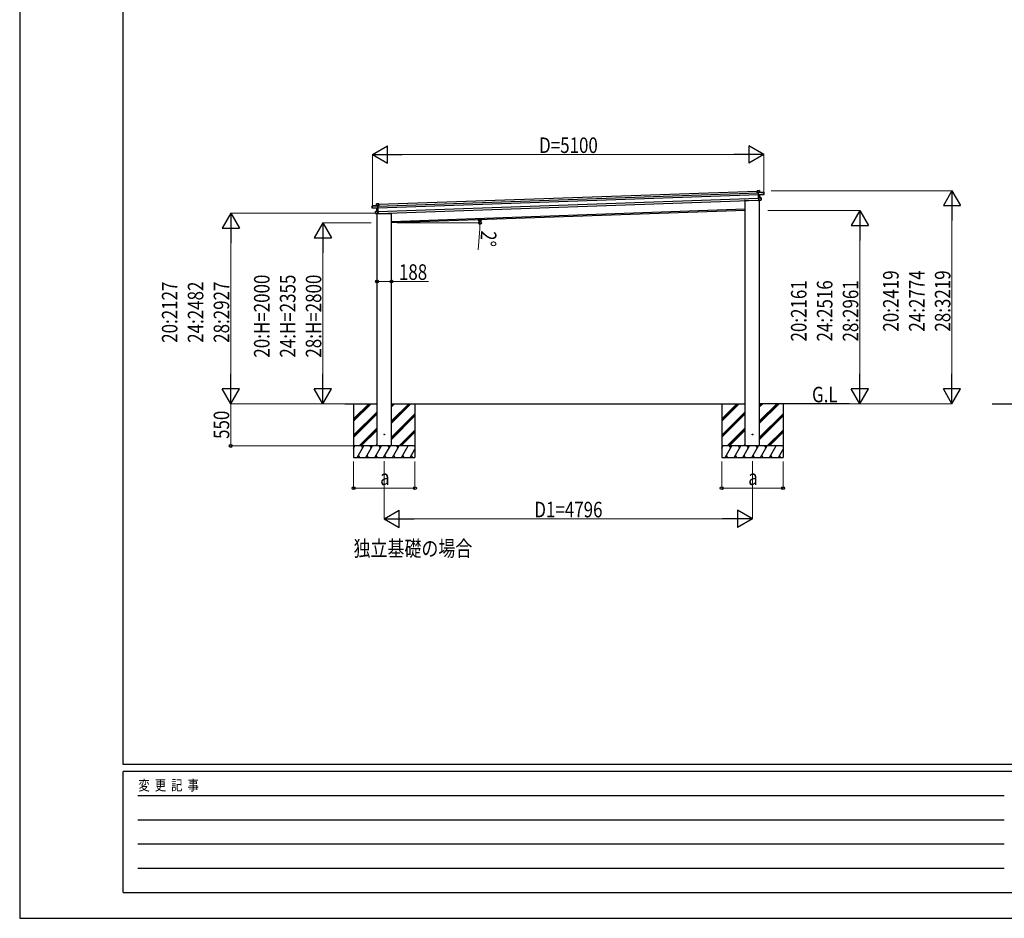
# Model space of a CAD drawing. Units: millimetres. Extents: x 0 to 37845, y 0 to 26730.
# Drawn here: x 0 to 12828, y 0 to 11703 of the extents above; entities that cross this region are included whole.
import ezdxf

# ---------------------------------------------------------------- set-up
doc = ezdxf.new("R2010")
doc.units = ezdxf.units.MM
doc.linetypes.add('YHIDDEN_1', pattern=[4, 3, -1])
for name, color, linetype, lineweight in [('USER1', 3, 'Continuous', 13), ('YKK_13', 4, 'Continuous', 30), ('YKK_A1', 4, 'Continuous', 30), ('YKK_D', 6, 'Continuous', 13), ('YKK_ZWAK', 7, 'Continuous', 30)]:
    doc.layers.add(name, color=color, linetype=linetype, lineweight=lineweight)
doc.styles.add('text-b', font='extslim2.shx', dxfattribs={"width": 0.8, "bigfont": 'extfont2.shx'})

msp = doc.modelspace()

# ---------------------------------------------------------------- linework, layer by layer
at = {"layer": 'YKK_13'}
for p, q in [((9608, 9475), (9609, 9476)), ((9608, 9475), (9609, 9450)), ((9637, 9477), (9609, 9476)), ((9609, 9476), (9637, 9477)), ((9610, 9450), (9609, 9476)), ((9609, 9476), (9609, 9476)), ((9609, 9476), (9609, 9476)), ((9609, 9476), (9609, 9476)), ((9609, 9476), (9609, 9476)), ((9609, 9450), (9610, 9450)), ((9623, 9450), (9610, 9450)), ((9623, 9452), (9624, 9453)), ((9623, 9453), (9623, 9452)), ((9624, 9453), (9623, 9453)), ((9623, 9452), (9624, 9424)), ((9696, 9455), (9624, 9453)), ((9624, 9452), (9696, 9455)), ((9638, 9454), (9624, 9453)), ((9625, 9424), (9624, 9452)), ((9625, 9424), (9624, 9424)), ((9624, 9424), (9624, 9422)), ((9625, 9421), (9624, 9422)), ((9624, 9422), (9626, 9382)), ((9689, 9430), (9625, 9424)), ((9625, 9424), (9625, 9424)), ((9625, 9421), (9625, 9424)), ((9640, 9422), (9625, 9421)), ((9625, 9421), (9626, 9421)), ((9626, 9383), (9625, 9421)), ((9626, 9421), (9640, 9422)), ((9626, 9383), (9626, 9382)), ((9659, 9382), (9626, 9383)), ((9627, 9383), (9626, 9383)), ((9641, 9383), (9626, 9383)), ((9626, 9383), (9626, 9383)), ((9626, 9383), (9626, 9383)), ((9626, 9383), (9626, 9383)), ((9626, 9383), (9626, 9383)), ((9628, 9350), (9626, 9382)), ((9626, 9382), (9627, 9351)), ((9626, 9382), (9659, 9382)), ((9637, 9477), (9638, 9454)), ((9637, 9477), (9638, 9477)), ((9639, 9454), (9638, 9477)), ((9638, 9454), (9639, 9454)), ((9642, 9383), (9640, 9422)), ((9640, 9422), (9641, 9383)), ((9640, 9422), (9640, 9422)), ((9640, 9422), (9640, 9422)), ((9640, 9422), (9640, 9422)), ((9640, 9422), (9640, 9422)), ((9640, 9422), (9640, 9422)), ((9640, 9422), (9697, 9428)), ((9641, 9383), (9641, 9383)), ((9641, 9383), (9641, 9383)), ((9641, 9383), (9641, 9383)), ((9641, 9383), (9641, 9383)), ((9641, 9383), (9641, 9383)), ((9641, 9383), (9641, 9383)), ((9641, 9383), (9642, 9383)), ((9642, 9383), (9642, 9383)), ((9660, 9356), (9659, 9382)), ((9659, 9382), (9660, 9356)), ((9659, 9382), (9659, 9382)), ((9697, 9433), (9689, 9433)), ((9689, 9430), (9689, 9433)), ((9689, 9430), (9689, 9429)), ((9689, 9429), (9697, 9430)), ((9696, 9455), (9697, 9433)), ((9697, 9455), (9696, 9455)), ((9697, 9433), (9697, 9455)), ((9697, 9433), (9697, 9433)), ((9697, 9430), (9697, 9433)), ((9697, 9428), (9697, 9430)), ((9697, 9430), (9697, 9428)), ((4593, 9255), (4592, 9277)), ((4592, 9277), (4593, 9277)), ((4593, 9277), (4664, 9280)), ((4665, 9279), (4593, 9277)), ((4593, 9277), (4593, 9255)), ((4593, 9255), (4601, 9255)), ((4593, 9255), (4593, 9255)), ((4593, 9252), (4593, 9255)), ((4601, 9252), (4593, 9252)), ((4593, 9250), (4593, 9252)), ((4593, 9252), (4593, 9250)), ((4650, 9248), (4593, 9250)), ((4601, 9252), (4601, 9255)), ((4601, 9252), (4666, 9250)), ((4601, 9252), (4601, 9252)), ((4650, 9280), (4649, 9303)), ((4650, 9303), (4649, 9303)), ((4650, 9303), (4678, 9304)), ((4678, 9304), (4650, 9303)), ((4650, 9303), (4650, 9280)), ((4650, 9280), (4664, 9280)), ((4650, 9280), (4650, 9280)), ((4650, 9248), (4650, 9248)), ((4650, 9248), (4650, 9248)), ((4652, 9209), (4651, 9248)), ((4651, 9248), (4666, 9248)), ((4665, 9247), (4651, 9248)), ((4651, 9248), (4652, 9209)), ((4651, 9248), (4651, 9248)), ((4651, 9248), (4651, 9248)), ((4651, 9248), (4651, 9248)), ((4665, 9280), (4666, 9279)), ((4666, 9250), (4665, 9279)), ((4666, 9279), (4665, 9279)), ((4666, 9248), (4665, 9247)), ((4666, 9279), (4667, 9251)), ((4666, 9279), (4666, 9279)), ((4666, 9277), (4679, 9278)), ((4666, 9250), (4667, 9251)), ((4666, 9250), (4666, 9250)), ((4666, 9248), (4666, 9250)), ((4666, 9248), (4667, 9249)), ((4667, 9210), (4666, 9248)), ((4667, 9251), (4667, 9249)), ((4667, 9249), (4668, 9209)), ((4679, 9278), (4678, 9304)), ((4679, 9303), (4678, 9304)), ((4678, 9304), (4678, 9304)), ((4678, 9304), (4678, 9304)), ((4678, 9304), (4678, 9304)), ((4678, 9304), (4678, 9304)), ((4679, 9303), (4680, 9278)), ((4680, 9278), (4679, 9278)), ((9452, 9348), (9452, 9346)), ((9642, 9349), (9457, 9342)), ((9627, 9350), (9627, 9351)), ((9627, 9350), (9628, 9350)), ((9652, 9353), (9628, 9350)), ((9628, 9350), (9652, 9352)), ((9628, 9350), (9628, 9350)), ((9628, 9350), (9628, 9350)), ((9628, 9350), (9628, 9350)), ((9642, 9351), (9642, 9349)), ((9660, 9356), (9652, 9356)), ((9652, 9353), (9652, 9356)), ((9652, 9352), (9652, 9353)), ((9652, 9352), (9660, 9353)), ((9660, 9356), (9660, 9356)), ((9660, 9353), (9660, 9356)), ((4635, 9207), (4667, 9210)), ((4667, 9209), (4635, 9206)), ((4635, 9181), (4635, 9206)), ((4635, 9206), (4636, 9181)), ((4635, 9206), (4635, 9206)), ((4636, 9181), (4635, 9181)), ((4636, 9178), (4635, 9181)), ((4636, 9181), (4643, 9181)), ((4644, 9177), (4636, 9178)), ((4644, 9178), (4643, 9181)), ((4644, 9177), (4644, 9178)), ((4644, 9178), (4668, 9177)), ((4668, 9177), (4644, 9177)), ((4652, 9209), (4667, 9210)), ((4652, 9209), (4652, 9209)), ((4652, 9209), (4652, 9209)), ((4652, 9209), (4652, 9209)), ((4652, 9209), (4652, 9209)), ((4652, 9209), (4652, 9209)), ((4652, 9209), (4652, 9209)), ((4652, 9209), (4652, 9209)), ((4652, 9209), (4652, 9209)), ((4654, 9174), (4839, 9181)), ((4654, 9176), (4654, 9174)), ((4667, 9210), (4668, 9209)), ((4667, 9210), (4667, 9210)), ((4667, 9210), (4667, 9210)), ((4667, 9210), (4667, 9210)), ((4667, 9210), (4667, 9210)), ((4667, 9210), (4667, 9210)), ((4668, 9177), (4667, 9209)), ((4668, 9209), (4669, 9178)), ((4668, 9177), (4669, 9178)), ((4668, 9177), (4668, 9177)), ((4668, 9177), (4668, 9177)), ((4668, 9177), (4668, 9177)), ((4668, 9177), (4668, 9177)), ((4844, 9187), (4844, 9185))]:
    msp.add_line(p, q, dxfattribs=at)
at = {"layer": 'YKK_13', "linetype": 'YHIDDEN_1'}
for p, q in [((9641, 9351), (9641, 9349)), ((4655, 9176), (4655, 9175))]:
    msp.add_line(p, q, dxfattribs=at)
at = {"layer": 'YKK_13', "ltscale": 20}
for centre in [(4750, 6302), (9546, 6302)]:
    msp.add_circle(centre, 5, dxfattribs=at)
at = {"layer": 'YKK_13'}
for centre, radius, start, end in [((9630, 9447), 8.88, 136.9448, 137.185), ((9624, 9452), 0.5, 92, 137), ((9624, 9452), 1, 92, 137), ((9626, 9455), 3.08, 224.5075, 234.2265), ((9626, 9453), 2.07, 178.5593, 192.4262), ((9637, 9477), 0.5, 2, 92), ((9635, 9477), 2.07, 358.5505, 12.4487), ((9640, 9454), 2.07, 178.5593, 192.4262), ((9639, 9454), 0.5, 182, 272), ((9641, 9422), 0.483, 101.4924, 184.5991), ((9641, 9422), 0.5, 95.5, 182), ((9642, 9422), 2.28, 175.7219, 188.2644), ((9643, 9383), 2.07, 175.0668, 188.9332), ((9642, 9383), 0.5, 182, 268.5), ((9659, 9382), 0.5, 2, 88.5), ((9657, 9382), 2.07, 355.066, 8.934), ((9696, 9455), 0.5, 2, 92), ((9694, 9455), 2.07, 358.5593, 12.4262), ((9697, 9428), 0.5, 275.5, 2), ((4593, 9277), 0.5, 92, 182), ((4595, 9277), 2.07, 171.5737, 185.4407), ((4594, 9250), 0.5, 182, 268.5), ((4650, 9303), 0.5, 92, 182), ((4652, 9303), 2.07, 171.5513, 185.4495), ((4650, 9280), 0.5, 272, 2), ((4648, 9279), 2.07, 351.5737, 5.4407), ((4650, 9248), 0.483, 359.4009, 82.5076), ((4650, 9248), 0.5, 2, 88.5), ((4649, 9248), 2.28, 355.7356, 8.2781), ((4664, 9279), 0.5, 47, 92), ((4664, 9279), 1, 47, 92), ((4662, 9280), 2.07, 351.5737, 5.4407), ((4659, 9273), 8.88, 46.815, 47.0552), ((4663, 9282), 3.08, 309.7735, 319.4925), ((9457, 9347), 5, 195.5, 272), ((9660, 9353), 0.5, 275.5, 2), ((4635, 9206), 0.5, 95.5, 182), ((4637, 9206), 2.07, 175.066, 188.934), ((4636, 9178), 0.5, 182, 268.5), ((4651, 9209), 0.5, 275.5, 2), ((4650, 9208), 2.07, 355.0668, 8.9332), ((4839, 9186), 5, 272, 348.5)]:
    msp.add_arc(centre, radius, start, end, dxfattribs=at)
for centre, major_axis, ratio, start_param, end_param in [((9608, 9476), (-0.017, 0.5), 0.944124, 4.712389, 5.42585), ((9624, 9452), (-0.017, 0.5), 0.944124, 4.712389, 5.42585), ((9626, 9421), (0.488, -0.456), 0.023136, 3.164783, 4.6883), ((9626, 9382), (-0.196, 0.467), 0.921944, 4.322485, 5.10602), ((9627, 9383), (-0.196, 0.467), 0.921944, 1.180892, 1.964427), ((9640, 9422), (0.997, 0.096), 0.043579, 0.509008, 0.511902), ((9640, 9422), (0.997, 0.096), 0.043579, 0.511902, 1.507039), ((9640, 9422), (0.498, 0.079), 0.086186, 0.491473, 1.499087), ((9697, 9430), (0.017, -0.5), 0.999045, 0.061028, 1.570796), ((9627, 9350), (0.163, 0.48), 0.921944, 4.318758, 5.102293)]:
    msp.add_ellipse(centre, major_axis=major_axis, ratio=ratio, start_param=start_param, end_param=end_param, dxfattribs=at)
at = {"layer": 'YKK_13', "extrusion": (0, 0, -1)}
for centre, major_axis, ratio, start_param, end_param in [((4593, 9252), (0.017, -0.5), 0.999045, 0.061028, 1.570796), ((4651, 9248), (-1, 0.03), 0.043579, 0.509008, 0.511902), ((4651, 9248), (-1, 0.03), 0.043579, 0.511902, 1.507039), ((4651, 9248), (-0.502, 0.044), 0.086186, 0.491473, 1.499087), ((4665, 9279), (-0.017, 0.5), 0.944124, 4.712389, 5.42585), ((4665, 9247), (-0.455, -0.489), 0.023136, 3.164783, 4.6883), ((4679, 9304), (-0.017, 0.5), 0.944124, 4.712389, 5.42585), ((4668, 9209), (0.163, 0.48), 0.921944, 4.322485, 5.10602), ((4667, 9210), (0.163, 0.48), 0.921944, 1.180892, 1.964427), ((4669, 9177), (-0.196, 0.467), 0.921944, 4.318758, 5.102293)]:
    msp.add_ellipse(centre, major_axis=major_axis, ratio=ratio, start_param=start_param, end_param=end_param, dxfattribs=at)
at = {"layer": 'YKK_A1'}
for p, q in [((4666, 9274), (9623, 9448)), ((4666, 9254), (9624, 9428)), ((4668, 9205), (9626, 9378)), ((4679, 9300), (9608, 9472)), ((4669, 9181), (9627, 9354)), ((4844, 9077), (9452, 9238))]:
    msp.add_line(p, q, dxfattribs=at)
at = {"layer": 'YKK_A1', "ltscale": 20}
for p, q in [((9452, 6152), (9452, 9358)), ((9640, 6152), (9640, 9362)), ((4656, 6152), (4656, 9176)), ((9452, 9218), (4844, 9057)), ((4844, 6152), (4844, 9187)), ((4237, 6702), (4656, 6702)), ((4350, 6702), (4350, 6002)), ((4350, 6475), (4577, 6702)), ((4350, 6490), (4563, 6702)), ((4350, 6504), (4548, 6702)), ((4844, 6702), (9452, 6702)), ((4844, 6449), (5097, 6702)), ((4844, 6463), (5083, 6702)), ((4844, 6477), (5069, 6702)), ((4844, 6661), (4885, 6702)), ((4844, 6675), (4871, 6702)), ((4844, 6689), (4857, 6702)), ((5150, 6702), (5150, 6002)), ((9146, 6702), (9146, 6002)), ((9146, 6476), (9373, 6702)), ((9146, 6490), (9358, 6702)), ((9146, 6504), (9344, 6702)), ((10805, 6702), (9640, 6702)), ((9640, 6449), (9893, 6702)), ((9640, 6464), (9879, 6702)), ((9640, 6478), (9865, 6702)), ((9640, 6662), (9681, 6702)), ((9640, 6676), (9667, 6702)), ((9640, 6690), (9653, 6702)), ((9946, 6702), (9946, 6002)), ((12672, 6702), (13937, 6702)), ((4350, 6292), (4656, 6598)), ((4350, 6278), (4656, 6583)), ((4350, 6263), (4656, 6569)), ((4844, 6265), (5150, 6571)), ((4844, 6251), (5150, 6557)), ((4844, 6237), (5150, 6543)), ((9146, 6292), (9452, 6598)), ((9146, 6278), (9452, 6584)), ((9146, 6264), (9452, 6570)), ((9640, 6266), (9946, 6572)), ((9640, 6251), (9946, 6557)), ((9640, 6237), (9946, 6543)), ((4423, 6152), (4656, 6386)), ((4437, 6152), (4656, 6371)), ((4451, 6152), (4656, 6357)), ((4943, 6152), (5150, 6359)), ((4957, 6152), (5150, 6345)), ((4971, 6152), (5150, 6331)), ((9219, 6152), (9452, 6386)), ((9233, 6152), (9452, 6372)), ((9247, 6152), (9452, 6358)), ((9739, 6152), (9946, 6359)), ((9753, 6152), (9946, 6345)), ((9767, 6152), (9946, 6331)), ((4635, 6152), (4656, 6173)), ((9431, 6152), (9452, 6174)), ((5150, 6152), (4350, 6152)), ((4350, 6123), (4367, 6152)), ((4352, 6126), (4350, 6129)), ((4396, 6002), (4482, 6152)), ((4467, 6126), (4452, 6152)), ((4511, 6002), (4598, 6152)), ((4583, 6126), (4568, 6152)), ((4627, 6002), (4713, 6152)), ((4698, 6126), (4683, 6152)), ((4742, 6002), (4829, 6152)), ((4814, 6126), (4799, 6152)), ((4858, 6002), (4944, 6152)), ((4929, 6126), (4914, 6152)), ((4973, 6002), (5060, 6152)), ((5088, 6002), (5150, 6109)), ((5150, 6143), (5145, 6152)), ((9146, 6124), (9163, 6152)), ((9946, 6152), (9146, 6152)), ((9148, 6127), (9146, 6129)), ((9192, 6002), (9278, 6152)), ((9263, 6127), (9248, 6152)), ((9307, 6002), (9394, 6152)), ((9379, 6127), (9364, 6152)), ((9423, 6002), (9509, 6152)), ((9494, 6127), (9479, 6152)), ((9538, 6002), (9625, 6152)), ((9610, 6127), (9595, 6152)), ((9653, 6002), (9740, 6152)), ((9725, 6127), (9710, 6152)), ((9769, 6002), (9856, 6152)), ((9884, 6002), (9946, 6109)), ((9946, 6144), (9941, 6152)), ((4350, 6002), (5150, 6002)), ((4411, 6028), (4426, 6002)), ((4526, 6028), (4541, 6002)), ((4642, 6028), (4657, 6002)), ((4757, 6028), (4772, 6002)), ((4873, 6028), (4888, 6002)), ((4988, 6028), (5003, 6002)), ((5103, 6028), (5118, 6002)), ((9146, 6002), (9946, 6002)), ((9207, 6028), (9222, 6002)), ((9322, 6028), (9337, 6002)), ((9438, 6028), (9453, 6002)), ((9553, 6028), (9568, 6002)), ((9668, 6028), (9683, 6002)), ((9784, 6028), (9799, 6002)), ((9899, 6028), (9914, 6002))]:
    msp.add_line(p, q, dxfattribs=at)
at = {"layer": 'YKK_D', "lineweight": -2}
for p, q in [((4595, 9947), (4790, 10060)), ((4790, 9835), (4790, 10060)), ((9695, 9947), (9500, 10060)), ((9500, 10060), (9500, 9835)), ((4595, 9947), (4790, 9835)), ((4595, 9947), (4985, 9947)), ((9695, 9947), (9306, 9947)), ((9695, 9947), (9500, 9835)), ((12146, 9476), (12034, 9282)), ((12146, 9476), (12259, 9282)), ((12146, 9476), (12146, 9087)), ((12034, 9282), (12259, 9282)), ((2750, 9184), (2638, 8989)), ((2750, 9184), (2863, 8989)), ((2750, 9184), (2750, 8794)), ((10946, 9218), (10834, 9023)), ((10946, 9218), (11059, 9023)), ((10946, 9218), (10946, 8828)), ((2638, 8989), (2863, 8989)), ((3950, 9057), (3838, 8862)), ((3950, 9057), (4063, 8862)), ((3950, 9057), (3950, 8667)), ((10834, 9023), (11059, 9023)), ((3838, 8862), (4063, 8862)), ((2750, 6702), (2750, 7092)), ((3950, 6702), (3950, 7092)), ((10946, 6702), (10946, 7092)), ((12146, 6702), (12146, 7092)), ((2750, 6702), (2638, 6897)), ((2863, 6897), (2638, 6897)), ((2750, 6702), (2863, 6897)), ((3950, 6702), (3838, 6897)), ((4063, 6897), (3838, 6897)), ((3950, 6702), (4063, 6897)), ((10946, 6702), (10834, 6897)), ((11059, 6897), (10834, 6897)), ((10946, 6702), (11059, 6897)), ((12146, 6702), (12034, 6897)), ((12259, 6897), (12034, 6897)), ((12146, 6702), (12259, 6897)), ((4750, 5202), (4945, 5315)), ((4945, 5090), (4945, 5315)), ((9546, 5202), (9351, 5315)), ((9351, 5315), (9351, 5090)), ((4750, 5202), (4945, 5090)), ((4750, 5202), (5140, 5202)), ((9546, 5202), (9156, 5202)), ((9546, 5202), (9351, 5090))]:
    msp.add_line(p, q, dxfattribs=at)
at = {"layer": 'YKK_D'}
for p, q in [((4595, 9273), (4595, 9948)), ((4820, 9947), (9470, 9947)), ((9695, 9432), (9695, 9948)), ((9791, 9476), (12147, 9476)), ((12146, 9251), (12146, 6927)), ((4642, 9184), (2749, 9184)), ((9745, 9218), (10947, 9218)), ((4578, 9057), (3949, 9057)), ((4918, 9057), (5997, 9057)), ((5993, 8981), (5975, 8704)), ((10946, 8993), (10946, 6927)), ((2750, 8959), (2750, 6927)), ((3950, 8832), (3950, 6927)), ((4656, 8295), (4844, 8295)), ((4844, 8295), (5328, 8295)), ((4416, 6702), (2749, 6702)), ((4416, 6702), (2749, 6702)), ((2750, 6702), (2750, 6152)), ((4416, 6702), (3949, 6702)), ((10803, 6702), (10947, 6702)), ((10805, 6702), (12147, 6702)), ((4349, 6152), (2749, 6152)), ((4350, 5951), (4350, 5601)), ((4750, 5953), (4750, 5201)), ((5150, 5951), (5150, 5601)), ((9146, 5951), (9146, 5601)), ((9546, 5953), (9546, 5201)), ((9946, 5951), (9946, 5601)), ((4350, 5602), (5150, 5602)), ((9946, 5602), (9146, 5602)), ((4975, 5202), (9321, 5202))]:
    msp.add_line(p, q, dxfattribs=at)
at = {"layer": 'YKK_D', "linetype": 'ByBlock', "lineweight": -2}
for centre in [(5995, 9097), (5996, 9057), (4656, 8295), (4844, 8295), (2750, 6152), (4350, 5602), (5150, 5602), (9146, 5602), (9946, 5602)]:
    msp.add_circle(centre, 19.1, dxfattribs=at)
at = {"layer": 'YKK_D'}
for start, end in [(356.193, 360), (360, 2)]:
    msp.add_arc((4844, 9057), 1152, start, end, dxfattribs=at)
at = {"layer": 'YKK_ZWAK'}
for p, q in [((0, 26730), (0, 0)), ((1350, 2002), (1350, 25852)), ((36450, 2002), (1350, 2002)), ((13050, 1912), (1350, 1912)), ((1350, 338), (1350, 1912)), ((1541, 1598), (12825, 1598)), ((1541, 1282), (12825, 1282)), ((1541, 968), (12825, 968)), ((1541, 652), (12825, 652)), ((1350, 338), (13050, 338)), ((0, 0), (37845, 0))]:
    msp.add_line(p, q, dxfattribs=at)

# ---------------------------------------------------------------- texts
at = {"layer": 'USER1', "style": 'text-b', "width": 0.8}
for s, p in [('G.L', (10323, 6720)), ('独立基礎の場合', (4350, 4715))]:
    msp.add_text(s, height=202.5, dxfattribs=at).set_placement(p)
at = {"layer": 'YKK_D', "style": 'text-b', "width": 0.8}
for s, height, p in [('D=5100', 202.5, (6767, 9967)), ('188', 202.5, (4941, 8315)), ('a', 202, (4696, 5642)), ('a', 202, (9492, 5642)), ('D1=4796', 202.5, (6705, 5222))]:
    msp.add_text(s, height=height, dxfattribs=at).set_placement(p)
for s, rotation, p in [('2°', 266.193, (6012, 8959)), ('20:H=2000', 90, (3255, 7302)), ('24:H=2355', 90, (3593, 7302)), ('28:H=2800', 90, (3930, 7302)), ('20:2419', 90, (11451, 7641)), ('24:2774', 90, (11789, 7641)), ('28:3219', 90, (12126, 7641)), ('20:2127', 90, (2055, 7495)), ('24:2482', 90, (2393, 7495)), ('28:2927', 90, (2730, 7495)), ('20:2161', 90, (10251, 7512)), ('24:2516', 90, (10589, 7512)), ('28:2961', 90, (10926, 7512)), ('550', 90, (2730, 6243))]:
    msp.add_text(s, height=202.5, rotation=rotation, dxfattribs=at).set_placement(p)
at = {"layer": 'YKK_ZWAK', "style": 'text-b', "width": 0.8}
msp.add_text('変  更  記  事', height=135, dxfattribs=at).set_placement((1547, 1665))

doc.saveas('drawing.dxf')
